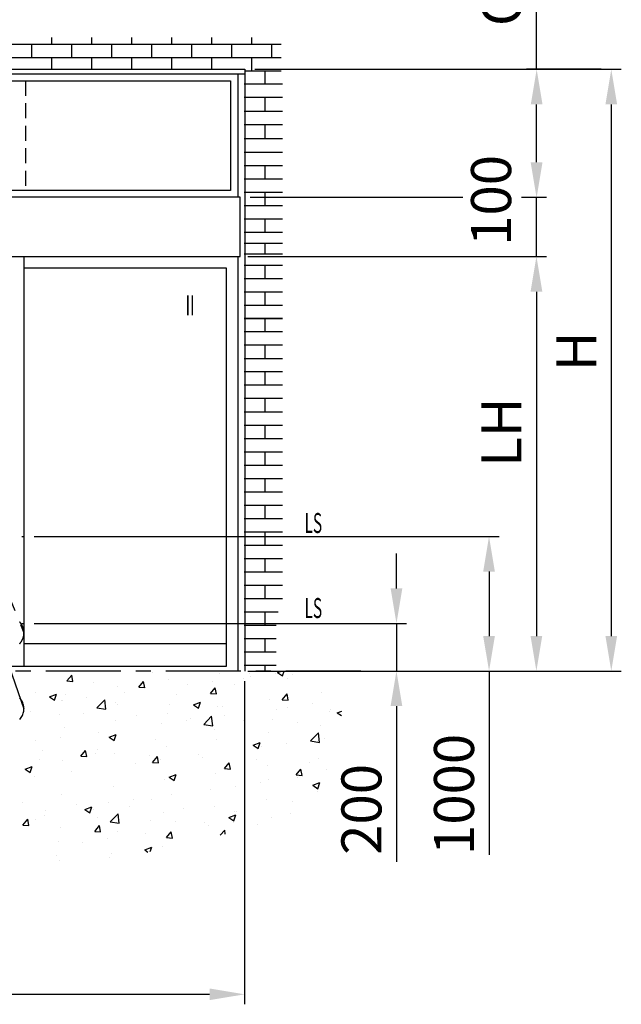
# Model space of a CAD drawing. Extents: x 0 to 1189, y 0 to 841.
# Drawn here: x 705 to 765, y 681 to 780 of the extents above; entities that cross this region are included whole.
import ezdxf
from ezdxf.enums import TextEntityAlignment as Align

# ---------------------------------------------------------------- set-up
doc = ezdxf.new("R2010")
doc.units = 0
doc.header["$MEASUREMENT"] = 0
doc.header["$PDMODE"] = 35
doc.header["$PDSIZE"] = 3
for name, pattern in [('HIDDEN', [4.5, 1.5, -1.5, 1.5]), ('MITTEX2', [4, 2.5, -0.5, 0.5, -0.5]), ('VERDECKTX2', [0.75, 0.5, -0.25])]:
    doc.linetypes.add(name, pattern=pattern)
doc.layers.get('DEFPOINTS').update_dxf_attribs({"linetype": 'CONTINUOUS'})
for name, color, linetype in [('02_BEMASSUNG', 4, 'CONTINUOUS'), ('03_MITTELLINIE', 1, 'MITTEX2'), ('04_VERDECKT', 1, 'VERDECKTX2'), ('05_SCHRAFFUR', 1, 'CONTINUOUS'), ('07_BESCHRIFTUNG', 2, 'CONTINUOUS'), ('08_GESAMTANSICHT', 3, 'CONTINUOUS')]:
    doc.layers.add(name, color=color, linetype=linetype)
doc.styles.get("Standard").update_dxf_attribs({"font": 'txt.shx', "width": 0.8})
doc.dimstyles.new('DORMA', dxfattribs={"dimtxt": 4, "dimasz": 3.5, "dimexe": 1, "dimexo": 1, "dimgap": 1.5, "dimtad": 1, "dimzin": 9, "dimdsep": 46, "dimtxsty": 'Standard', "dimcen": 0.09, "dimclrd": 4, "dimclre": 4, "dimclrt": 4, "dimadec": 0, "dimazin": 0, "dimtp": 0.1, "dimtm": 0.1, "dimtfac": 1, "dimtmove": 0, "dimatfit": 3, "dimfxl": 0, "dimtolj": 1, "dimtzin": 0, "dimarcsym": 0})

# ---------------------------------------------------------------- blocks, each defined once
blk = doc.blocks.new('*D135')
at = {"layer": '02_BEMASSUNG', "color": 4, "linetype": 'Continuous'}
for p, q in [((648.179, 713.405), (648.179, 681.083)), ((727.368, 713.405), (727.368, 681.083)), ((651.679, 682.083), (723.868, 682.083))]:
    blk.add_line(p, q, dxfattribs=at)
for points in [[(651.679, 682.667), (651.679, 681.5), (648.179, 682.083)], [(723.868, 682.667), (723.868, 681.5), (727.368, 682.083)]]:
    blk.add_solid(points, dxfattribs=at)
at = {"layer": 'DEFPOINTS', "color": 0, "linetype": 'Continuous'}
for p in [(648.179, 714.405), (727.368, 714.405), (727.368, 682.083)]:
    blk.add_point(p, dxfattribs=at)
at = {"layer": '02_BEMASSUNG', "color": 4, "linetype": 'Continuous', "insert": (689.067, 685.583), "char_height": 4, "attachment_point": 5}
blk.add_mtext('\\A1;{\\C2;B}', dxfattribs=at)
blk = doc.blocks.new('*D137')
at = {"layer": '02_BEMASSUNG', "color": 4, "linetype": 'Continuous'}
for p, q in [((728.368, 774.561), (764.998, 774.561)), ((763.998, 771.061), (763.998, 717.905)), ((727.686, 714.405), (764.998, 714.405))]:
    blk.add_line(p, q, dxfattribs=at)
for points in [[(763.415, 771.061), (764.581, 771.061), (763.998, 774.561)], [(763.415, 717.905), (764.581, 717.905), (763.998, 714.405)]]:
    blk.add_solid(points, dxfattribs=at)
at = {"layer": 'DEFPOINTS', "color": 0, "linetype": 'Continuous'}
for p in [(727.368, 774.561), (726.686, 714.405), (763.998, 714.405)]:
    blk.add_point(p, dxfattribs=at)
at = {"layer": '02_BEMASSUNG', "color": 4, "linetype": 'Continuous', "insert": (760.498, 746.353), "char_height": 4, "attachment_point": 5, "rotation": 90}
blk.add_mtext('\\A1;{\\C2;H}', dxfattribs=at)
blk = doc.blocks.new('*D136')
at = {"layer": '02_BEMASSUNG', "color": 4, "linetype": 'Continuous'}
for p, q in [((727.686, 755.832), (757.514, 755.832)), ((756.514, 752.332), (756.514, 717.905)), ((727.686, 714.405), (757.514, 714.405))]:
    blk.add_line(p, q, dxfattribs=at)
for points in [[(755.93, 752.332), (757.097, 752.332), (756.514, 755.832)], [(755.93, 717.905), (757.097, 717.905), (756.514, 714.405)]]:
    blk.add_solid(points, dxfattribs=at)
at = {"layer": 'DEFPOINTS', "color": 0, "linetype": 'Continuous'}
for p in [(726.686, 755.832), (726.686, 714.405), (756.514, 714.405)]:
    blk.add_point(p, dxfattribs=at)
at = {"layer": '02_BEMASSUNG', "color": 4, "linetype": 'Continuous', "insert": (753.014, 738.286), "char_height": 4, "attachment_point": 5, "rotation": 90}
blk.add_mtext('\\A1;{\\C2;LH}', dxfattribs=at)
blk = doc.blocks.new('*D139')
at = {"layer": '02_BEMASSUNG', "color": 4, "linetype": 'Continuous'}
for p, q in [((742.535, 722.666), (742.535, 726.166)), ((706.321, 719.166), (743.535, 719.166)), ((742.535, 719.166), (742.535, 714.405)), ((727.686, 714.405), (743.535, 714.405)), ((742.535, 710.905), (742.535, 695.338))]:
    blk.add_line(p, q, dxfattribs=at)
for points in [[(741.952, 722.666), (743.118, 722.666), (742.535, 719.166)], [(741.952, 710.905), (743.118, 710.905), (742.535, 714.405)]]:
    blk.add_solid(points, dxfattribs=at)
at = {"layer": 'DEFPOINTS', "color": 0, "linetype": 'Continuous'}
for p in [(705.321, 719.166), (726.686, 714.405), (742.535, 714.405)]:
    blk.add_point(p, dxfattribs=at)
at = {"layer": '02_BEMASSUNG', "color": 4, "linetype": 'Continuous', "insert": (739.035, 700.571), "char_height": 4, "attachment_point": 5, "rotation": 90}
blk.add_mtext('\\A1;{\\C2;200}', dxfattribs=at)
blk = doc.blocks.new('*D138')
at = {"layer": '02_BEMASSUNG', "color": 4, "linetype": 'Continuous'}
for p, q in [((706.321, 727.845), (752.784, 727.845)), ((751.784, 724.345), (751.784, 717.905)), ((727.686, 714.405), (752.784, 714.405)), ((751.784, 714.405), (751.784, 696.038))]:
    blk.add_line(p, q, dxfattribs=at)
for points in [[(751.2, 724.345), (752.367, 724.345), (751.784, 727.845)], [(751.2, 717.905), (752.367, 717.905), (751.784, 714.405)]]:
    blk.add_solid(points, dxfattribs=at)
at = {"layer": 'DEFPOINTS', "color": 0, "linetype": 'Continuous'}
for p in [(705.321, 727.845), (726.686, 714.405), (751.784, 714.405)]:
    blk.add_point(p, dxfattribs=at)
at = {"layer": '02_BEMASSUNG', "color": 4, "linetype": 'Continuous', "insert": (748.284, 702.071), "char_height": 4, "attachment_point": 5, "rotation": 90}
blk.add_mtext('\\A1;{\\C2;1000}', dxfattribs=at)
blk = doc.blocks.new('*D141')
at = {"layer": '02_BEMASSUNG', "color": 4}
for p, q in [((756.541, 774.561), (756.541, 787.061)), ((762.998, 774.561), (755.541, 774.561)), ((756.541, 765.269), (756.541, 771.061)), ((757.526, 761.769), (757.541, 761.769))]:
    blk.add_line(p, q, dxfattribs=at)
for points in [[(755.957, 771.061), (757.124, 771.061), (756.541, 774.561)], [(755.957, 765.269), (757.124, 765.269), (756.541, 761.769)]]:
    blk.add_solid(points, dxfattribs=at)
at = {"layer": 'DEFPOINTS', "color": 0}
for p in [(756.541, 774.561), (763.998, 774.561), (756.526, 761.769)]:
    blk.add_point(p, dxfattribs=at)
at = {"layer": '02_BEMASSUNG', "color": 4, "insert": (753.041, 782.894), "char_height": 4, "attachment_point": 5, "rotation": 90}
blk.add_mtext('\\A1;{\\C2;OH}', dxfattribs=at)
blk = doc.blocks.new('GESAMTANSICHT_ST-CS')
at = {"layer": '02_BEMASSUNG'}
for p, q in [((125.854, 50.865), (125.854, 54.365)), ((97.242, 47.365), (118.506, 47.365)), ((124.354, 47.365), (126.854, 47.365)), ((125.854, 41.427), (125.854, 47.365)), ((97.014, 41.427), (126.854, 41.427)), ((125.854, 37.927), (125.854, 34.427))]:
    blk.add_line(p, q, dxfattribs=at)
for points in [[(125.271, 50.865), (126.438, 50.865), (125.854, 47.365)], [(125.271, 37.927), (126.438, 37.927), (125.854, 41.427)]]:
    blk.add_solid(points, dxfattribs=at)
at = {"layer": '03_MITTELLINIE', "color": 6, "ltscale": 3}
for p, q in [((38.417, 13.441), (74.649, 13.441)), ((38.417, 4.761), (74.649, 4.761))]:
    blk.add_line(p, q, dxfattribs=at)
at = {"layer": '04_VERDECKT', "ltscale": 3}
blk.add_line((74.803, 59.019), (74.803, 48.047), dxfattribs=at)
at = {"layer": '05_SCHRAFFUR'}
for p, q in [((77.427, 62.666), (77.427, 63.342)), ((81.427, 62.666), (81.427, 63.342)), ((85.427, 62.666), (85.427, 63.342)), ((89.427, 62.666), (89.427, 63.342)), ((93.427, 62.666), (93.427, 63.342)), ((97.427, 62.666), (97.427, 63.342)), ((13.682, 62.666), (100.338, 62.666)), ((75.427, 61.332), (75.427, 62.666)), ((79.427, 61.332), (79.427, 62.666)), ((83.427, 61.332), (83.427, 62.666)), ((87.427, 61.332), (87.427, 62.666)), ((91.427, 61.332), (91.427, 62.666)), ((95.427, 61.332), (95.427, 62.666)), ((99.427, 61.332), (99.427, 62.666)), ((13.682, 61.332), (100.338, 61.332)), ((77.427, 60.156), (77.427, 61.332)), ((81.427, 60.156), (81.427, 61.332)), ((85.427, 60.156), (85.427, 61.332)), ((89.427, 60.156), (89.427, 61.332)), ((93.427, 60.156), (93.427, 61.332)), ((97.427, 59.999), (97.427, 61.332)), ((96.697, 59.999), (100.338, 59.999)), ((98.738, 58.665), (98.738, 59.999)), ((100.483, 58.665), (96.657, 58.665)), ((96.738, 57.332), (96.738, 58.665)), ((100.483, 57.332), (96.657, 57.332)), ((98.738, 55.952), (98.738, 57.286)), ((100.483, 55.952), (96.657, 55.952)), ((96.738, 54.619), (96.738, 55.952)), ((100.483, 54.619), (96.657, 54.619)), ((98.738, 53.285), (98.738, 54.619)), ((100.483, 53.199), (96.657, 53.199)), ((96.738, 51.866), (96.738, 53.199)), ((100.483, 51.854), (96.657, 51.854)), ((96.738, 50.52), (96.738, 51.854)), ((100.483, 50.52), (96.657, 50.52)), ((98.738, 49.187), (98.738, 50.52)), ((100.483, 49.187), (96.657, 49.187)), ((96.738, 47.853), (96.738, 49.187)), ((100.483, 47.853), (96.657, 47.853)), ((98.738, 46.52), (98.738, 47.853)), ((100.483, 46.52), (96.657, 46.52)), ((96.738, 45.186), (96.738, 46.52)), ((100.483, 45.186), (96.657, 45.186)), ((98.738, 43.844), (98.738, 45.177)), ((100.483, 43.844), (96.657, 43.844)), ((96.738, 42.743), (96.738, 43.844)), ((100.483, 42.743), (96.657, 42.743)), ((98.738, 41.692), (98.738, 42.743)), ((100.483, 41.692), (96.657, 41.692)), ((96.738, 40.56), (96.738, 41.692)), ((100.483, 40.56), (96.657, 40.56)), ((98.738, 39.227), (98.738, 40.56)), ((100.483, 39.227), (96.657, 39.227)), ((96.738, 37.893), (96.738, 39.227)), ((100.483, 37.893), (96.657, 37.893)), ((98.738, 36.56), (98.738, 37.893)), ((100.483, 36.56), (96.657, 36.56)), ((96.738, 35.226), (96.738, 36.56)), ((100.483, 35.229), (96.657, 35.229)), ((100.483, 35.226), (96.657, 35.226)), ((98.738, 33.895), (98.738, 35.229)), ((100.483, 33.895), (96.657, 33.895)), ((96.738, 32.562), (96.738, 33.895)), ((100.483, 32.562), (96.657, 32.562)), ((98.738, 31.228), (98.738, 32.562)), ((100.483, 31.228), (96.657, 31.228)), ((96.738, 29.895), (96.738, 31.228)), ((100.483, 29.897), (96.657, 29.897)), ((98.738, 28.594), (98.738, 29.927)), ((100.483, 28.563), (96.657, 28.563)), ((96.738, 27.23), (96.738, 28.563)), ((100.483, 27.23), (96.657, 27.23)), ((98.738, 25.896), (98.738, 27.23)), ((100.483, 25.896), (96.657, 25.896)), ((96.738, 24.563), (96.738, 25.896)), ((100.483, 24.563), (96.657, 24.563)), ((98.738, 23.229), (98.738, 24.563)), ((100.483, 23.229), (96.657, 23.229)), ((96.738, 21.896), (96.738, 23.229)), ((100.483, 21.896), (96.657, 21.896)), ((98.738, 20.562), (98.738, 21.896)), ((100.483, 20.562), (96.657, 20.562)), ((96.738, 19.229), (96.738, 20.562)), ((100.483, 19.229), (96.657, 19.229)), ((98.738, 17.895), (98.738, 19.229)), ((100.483, 17.895), (96.657, 17.895)), ((96.738, 16.562), (96.738, 17.895)), ((100.483, 16.562), (96.657, 16.562)), ((98.738, 15.228), (98.738, 16.562)), ((100.483, 15.228), (96.657, 15.228)), ((96.738, 13.895), (96.738, 15.228)), ((100.483, 13.895), (96.657, 13.895)), ((98.738, 12.561), (98.738, 13.895)), ((100.483, 12.561), (96.657, 12.561)), ((96.738, 11.228), (96.738, 12.561)), ((100.483, 11.228), (96.657, 11.228)), ((98.738, 9.894), (98.738, 11.228)), ((100.483, 9.894), (96.657, 9.894)), ((96.738, 8.561), (96.738, 9.894)), ((100.483, 8.561), (96.657, 8.561)), ((98.738, 7.227), (98.738, 8.561)), ((100.483, 7.227), (96.657, 7.227)), ((96.738, 5.894), (96.738, 7.227)), ((100.033, 5.894), (96.657, 5.894)), ((98.738, 4.561), (98.738, 5.894)), ((99.843, 4.561), (96.657, 4.561)), ((96.738, 3.227), (96.738, 4.561)), ((99.842, 3.227), (96.657, 3.227)), ((98.738, 1.893), (98.738, 3.227)), ((99.842, 1.893), (96.657, 1.893)), ((96.738, 0.56), (96.738, 1.893)), ((99.841, 0.56), (96.657, 0.56)), ((98.738, 0), (98.738, 0.56)), ((99.975, -0.15), (100.365, 0)), ((100.472, -0.486), (100.635, 0)), ((78.935, -0.985), (79.418, -0.41)), ((79.533, -1.037), (79.418, -0.41)), ((87.442, -0.167), (87.442, -0.167)), ((89.097, -0.871), (89.097, -0.871)), ((94.148, -0.231), (94.148, -0.231)), ((96.549, -0.715), (96.549, -0.715)), ((97.206, -0.287), (97.206, -0.287)), ((97.311, -0.501), (97.311, -0.501)), ((99.741, -0.204), (99.741, -0.204)), ((99.975, -0.15), (100.472, -0.485)), ((100.993, -0.785), (100.993, -0.785)), ((101.502, -0.36), (101.502, -0.36)), ((78.935, -0.985), (79.533, -1.037)), ((81.61, -1.168), (81.61, -1.168)), ((83.962, -1.575), (83.962, -1.575)), ((86.108, -1.612), (86.59, -1.038)), ((86.108, -1.612), (86.706, -1.664)), ((86.706, -1.665), (86.59, -1.038)), ((91.02, -1.33), (91.02, -1.33)), ((93.281, -2.24), (93.763, -1.665)), ((93.523, -1), (93.523, -1)), ((93.879, -2.292), (93.763, -1.665)), ((95.67, -1.361), (95.67, -1.361)), ((75.778, -2.169), (75.778, -2.169)), ((77.201, -2.574), (77.901, -2.305)), ((77.201, -2.574), (77.699, -2.91)), ((77.699, -2.91), (77.902, -2.306)), ((78.483, -2.911), (78.483, -2.911)), ((78.768, -2.325), (78.768, -2.325)), ((80.917, -2.66), (80.917, -2.66)), ((81.942, -3.682), (82.721, -2.87)), ((82.831, -3.82), (82.721, -2.87)), ((84.704, -2.161), (84.704, -2.161)), ((89.838, -2.362), (89.838, -2.362)), ((93.281, -2.24), (93.878, -2.292)), ((99.22, -2.81), (99.22, -2.81)), ((100.453, -2.867), (100.935, -2.293)), ((100.453, -2.867), (101.051, -2.919)), ((101.051, -2.92), (100.936, -2.293)), ((104.354, -2.106), (104.354, -2.106)), ((78.414, -2.989), (78.414, -2.989)), ((81.942, -3.682), (82.831, -3.82)), ((83.821, -3.136), (83.821, -3.136)), ((84.006, -3.363), (84.006, -3.363)), ((89.159, -3.362), (89.159, -3.362)), ((91.573, -3.375), (92.273, -3.106)), ((91.573, -3.375), (92.07, -3.711)), ((92.07, -3.711), (92.273, -3.107)), ((94.026, -3.56), (94.026, -3.56)), ((94.497, -3.587), (94.497, -3.587)), ((99.835, -3.813), (99.835, -3.813)), ((100.995, -3.614), (100.995, -3.614)), ((103.499, -3.285), (103.499, -3.285)), ((105.321, -3.86), (105.321, -3.86)), ((75.253, -4.028), (75.253, -4.028)), ((78.174, -4.364), (78.174, -4.364)), ((80.591, -4.254), (80.591, -4.254)), ((83.841, -4.904), (83.841, -4.904)), ((85.929, -4.48), (85.929, -4.48)), ((88.975, -4.2), (88.975, -4.2)), ((91.267, -4.705), (91.267, -4.705)), ((92.614, -5.337), (93.393, -4.525)), ((93.504, -5.475), (93.393, -4.526)), ((94.68, -4.446), (94.68, -4.446)), ((99.489, -4.861), (99.489, -4.861)), ((105.174, -4.038), (105.174, -4.038)), ((105.944, -4.176), (106.392, -4.004)), ((105.944, -4.176), (106.355, -4.453)), ((78.647, -5.654), (78.647, -5.654)), ((88.389, -5.274), (88.389, -5.274)), ((90.893, -4.944), (90.893, -4.944)), ((92.614, -5.337), (93.503, -5.475)), ((93.657, -5.862), (93.657, -5.862)), ((96.606, -4.931), (96.606, -4.931)), ((101.944, -5.156), (101.944, -5.156)), ((104.233, -5.435), (104.233, -5.435)), ((78.286, -6.604), (78.286, -6.604)), ((82.074, -6.105), (82.074, -6.105)), ((83.17, -6.6), (83.87, -6.332)), ((83.17, -6.6), (83.668, -6.936)), ((83.668, -6.936), (83.871, -6.332)), ((87.825, -6.863), (87.825, -6.863)), ((93.905, -6.889), (93.905, -6.889)), ((99.098, -6.139), (99.098, -6.139)), ((103.287, -6.992), (104.065, -6.18)), ((104.176, -7.131), (104.066, -6.181)), ((104.655, -6.73), (104.655, -6.73)), ((75.783, -6.933), (75.783, -6.933)), ((81.993, -7.864), (81.993, -7.864)), ((88.854, -7.529), (88.854, -7.529)), ((97.542, -7.401), (98.242, -7.133)), ((97.542, -7.401), (98.039, -7.737)), ((98.039, -7.737), (98.242, -7.133)), ((98.365, -7.558), (98.365, -7.558)), ((100.868, -7.229), (100.868, -7.229)), ((103.287, -6.992), (104.176, -7.13)), ((76.493, -7.994), (76.493, -7.994)), ((80.323, -8.506), (80.805, -7.932)), ((80.323, -8.506), (80.921, -8.559)), ((80.921, -8.559), (80.805, -7.932)), ((81.831, -8.219), (81.831, -8.219)), ((83.719, -8.233), (83.719, -8.233)), ((87.169, -8.445), (87.169, -8.445)), ((87.496, -9.134), (87.978, -8.559)), ((88.094, -9.187), (87.978, -8.56)), ((92.049, -8.39), (92.049, -8.39)), ((92.508, -8.67), (92.508, -8.67)), ((104.111, -8.764), (104.111, -8.764)), ((74.768, -9.826), (75.468, -9.557)), ((74.768, -9.826), (75.266, -10.161)), ((75.266, -10.162), (75.469, -9.557)), ((76.162, -8.865), (76.162, -8.865)), ((78.525, -8.983), (78.525, -8.983)), ((85.759, -9.218), (85.759, -9.218)), ((87.496, -9.134), (88.093, -9.186)), ((88.262, -8.888), (88.262, -8.888)), ((94.668, -9.761), (95.15, -9.187)), ((94.668, -9.761), (95.266, -9.814)), ((95.266, -9.814), (95.151, -9.187)), ((97.846, -8.896), (97.846, -8.896)), ((98.977, -9.468), (98.977, -9.468)), ((101.841, -10.389), (102.323, -9.814)), ((102.439, -10.442), (102.323, -9.815)), ((103.184, -9.122), (103.184, -9.122)), ((104.908, -9.826), (104.908, -9.826)), ((75.656, -10.548), (75.656, -10.548)), ((79.443, -10.049), (79.443, -10.049)), ((89.139, -10.627), (89.84, -10.358)), ((89.139, -10.627), (89.637, -10.962)), ((89.637, -10.962), (89.84, -10.358)), ((93.783, -10.218), (93.783, -10.218)), ((99.076, -10.827), (99.076, -10.827)), ((101.841, -10.389), (102.438, -10.441)), ((102.025, -10.674), (102.025, -10.674)), ((83.598, -11.562), (83.598, -11.562)), ((88.732, -10.858), (88.732, -10.858)), ((95.734, -11.502), (95.734, -11.502)), ((98.237, -11.173), (98.237, -11.173)), ((103.511, -11.428), (104.211, -11.159)), ((103.511, -11.428), (104.008, -11.763)), ((104.008, -11.763), (104.211, -11.159)), ((78.404, -12.312), (78.404, -12.312)), ((89.419, -12.334), (89.419, -12.334)), ((93.244, -11.828), (93.244, -11.828)), ((98.855, -12.797), (98.855, -12.797)), ((103.99, -12.093), (103.99, -12.093)), ((74.546, -13.104), (74.546, -13.104)), ((79.884, -13.329), (79.884, -13.329)), ((80.737, -13.852), (81.437, -13.583)), ((81.235, -14.188), (81.438, -13.583)), ((83.128, -13.162), (83.128, -13.162)), ((85.222, -13.555), (85.222, -13.555)), ((85.631, -12.832), (85.631, -12.832)), ((87.412, -12.83), (87.412, -12.83)), ((90.56, -13.78), (90.56, -13.78)), ((93.661, -13.547), (93.661, -13.547)), ((101.472, -13.023), (101.472, -13.023)), ((76.654, -14.447), (76.654, -14.447)), ((76.812, -13.993), (76.812, -13.993)), ((80.737, -13.852), (81.235, -14.187)), ((81.581, -13.831), (81.581, -13.831)), ((81.992, -14.673), (81.992, -14.673)), ((83.267, -15.078), (84.046, -14.266)), ((84.157, -15.216), (84.047, -14.267)), ((88.61, -14.187), (88.61, -14.187)), ((95.108, -14.653), (95.809, -14.384)), ((95.108, -14.653), (95.606, -14.988)), ((95.606, -14.989), (95.809, -14.384)), ((95.64, -14.024), (95.64, -14.024)), ((95.899, -14.006), (95.899, -14.006)), ((99.394, -14.618), (99.394, -14.618)), ((101.237, -14.232), (101.237, -14.232)), ((74.538, -15.401), (75.02, -14.826)), ((74.538, -15.401), (75.136, -15.453)), ((75.136, -15.453), (75.02, -14.827)), ((75.749, -14.832), (75.749, -14.832)), ((78.282, -15.641), (78.282, -15.641)), ((81.71, -16.028), (82.193, -15.454)), ((82.308, -16.081), (82.193, -15.454)), ((83.267, -15.078), (84.157, -15.216)), ((83.476, -14.891), (83.476, -14.891)), ((87.331, -14.898), (87.331, -14.898)), ((89.809, -15.025), (89.809, -15.025)), ((92.669, -15.124), (92.669, -15.124)), ((93.103, -15.446), (93.103, -15.446)), ((95.607, -15.117), (95.607, -15.117)), ((98.007, -15.349), (98.007, -15.349)), ((81.71, -16.028), (82.308, -16.081)), ((83.977, -16.026), (83.977, -16.026)), ((86.788, -16.278), (86.788, -16.278)), ((88.883, -16.656), (89.365, -16.081)), ((88.883, -16.656), (89.481, -16.708)), ((89.481, -16.709), (89.365, -16.082)), ((94.238, -16.423), (94.719, -15.922)), ((94.763, -16.3), (94.719, -15.922)), ((78.145, -17.027), (78.145, -17.027)), ((80.497, -17.106), (80.497, -17.106)), ((83.001, -16.777), (83.001, -16.777)), ((86.706, -17.878), (87.406, -17.609)), ((87.26, -18.047), (87.407, -17.61)), ((88.489, -17.516), (88.489, -17.516)), ((77.894, -18.412), (77.894, -18.412)), ((83.233, -18.638), (83.233, -18.638)), ((83.354, -18.22), (83.354, -18.22)), ((86.706, -17.878), (87.035, -18.1)), ((78.16, -18.97), (78.16, -18.97))]:
    blk.add_line(p, q, dxfattribs=at)
at = {"layer": '08_GESAMTANSICHT'}
for p, q in [((17.508, 60.156), (96.697, 60.156)), ((96.697, 60.156), (96.697, 0)), ((17.508, 59.701), (96.697, 59.701)), ((96.014, 59.701), (96.014, 47.365)), ((56.42, 59.019), (95.268, 59.019)), ((95.268, 59.019), (95.268, 48.047)), ((96.242, 47.365), (17.963, 47.365)), ((95.268, 48.047), (56.42, 48.047)), ((96.242, 41.427), (96.242, 47.365)), ((17.963, 41.427), (96.242, 41.427)), ((74.649, 41.427), (74.649, 40.289)), ((96.014, 41.427), (96.014, 0)), ((74.649, 40.289), (74.649, 0.482)), ((94.876, 40.289), (74.649, 40.289)), ((94.876, 0.482), (94.876, 40.289)), ((74.649, 2.757), (94.876, 2.757)), ((19.328, 0.482), (94.876, 0.482))]:
    blk.add_line(p, q, dxfattribs=at)
at = {"layer": '08_GESAMTANSICHT', "color": 6, "linetype": 'HIDDEN'}
blk.add_line((57.061, 46.227), (74.649, 3.82), dxfattribs=at)
at = {"layer": '08_GESAMTANSICHT', "color": 6, "linetype": 'Continuous'}
blk.add_line((57.102, 46.227), (74.649, -3.766), dxfattribs=at)
at = {"layer": '08_GESAMTANSICHT', "color": 7, "linetype": 'MITTEX2', "ltscale": 3}
blk.add_line((108.316, 0), (0, 0), dxfattribs=at)
at = {"layer": '08_GESAMTANSICHT', "color": 6, "linetype": 'HIDDEN'}
for centre, radius, start, end in [((72.662, 3.572), 2.055, 33.56616, 40.69305), ((72.904, 3.733), 1.765, 25.66212, 33.54827), ((73.056, 3.807), 1.596, 17.19268, 25.62747), ((73.091, 3.822), 1.558, 359.91754, 17.05998), ((72.903, 3.906), 1.766, 326.45524, 334.34086), ((73.056, 3.832), 1.596, 334.37551, 342.80948), ((73.091, 3.817), 1.558, 342.94219, 0.0825), ((72.662, 4.067), 2.056, 319.31071, 326.43734)]:
    blk.add_arc(centre, radius, start, end, dxfattribs=at)
at = {"layer": '08_GESAMTANSICHT', "color": 6, "linetype": 'Continuous'}
for centre, radius, start, end in [((72.662, -4.014), 2.055, 33.56616, 40.69305), ((72.904, -3.853), 1.765, 25.66212, 33.54827), ((73.056, -3.778), 1.596, 17.19268, 25.62747), ((73.091, -3.764), 1.558, 359.91754, 17.05998), ((73.091, -3.768), 1.558, 342.94002, 0.08246), ((72.662, -3.518), 2.055, 319.30695, 326.43384), ((72.904, -3.679), 1.765, 326.45173, 334.33788), ((73.056, -3.754), 1.596, 334.37253, 342.80732)]:
    blk.add_arc(centre, radius, start, end, dxfattribs=at)
at = {"layer": '02_BEMASSUNG', "insert": (121.316, 47.052), "char_height": 4, "attachment_point": 5, "rotation": 90}
blk.add_mtext('{\\C2;100}', dxfattribs=at)
at = {"layer": '07_BESCHRIFTUNG', "width": 0.5625}
for s, p in [('II', (91.241, 36.567)), ('LS', (103.559, 14.801)), ('LS', (103.559, 6.298))]:
    blk.add_text(s, height=2, dxfattribs=at).set_placement(p, align=Align.MIDDLE_CENTER)
at = {"layer": '02_BEMASSUNG'}
dim = blk.add_linear_dim(base=(125.869, 60.156), p1=(125.854, 47.365), p2=(133.327, 60.156), angle=90, text='{\\C2;OH}', dimstyle='DORMA', dxfattribs=at)
dim.commit()
dim.dimension.update_dxf_attribs({"geometry": '*D141', "text_midpoint": (125.869, 68.489), "dimtype": 128, "insert": (-630.672, -714.405)})
at = {"layer": '02_BEMASSUNG', "linetype": 'Continuous'}
for base, p1, text, picture, middle in [((133.327, 0), (96.697, 60.156), '{\\C2;H}', '*D137', (133.327, 31.949)), ((125.842, 0), (96.014, 41.427), '{\\C2;LH}', '*D136', (125.842, 23.881)), ((121.112, 0), (74.649, 13.441), '{\\C2;1000}', '*D138', (121.112, -12.333)), ((111.863, 0), (74.649, 4.761), '{\\C2;200}', '*D139', (111.863, -13.833))]:
    dim = blk.add_linear_dim(base=base, p1=p1, p2=(96.014, 0), angle=90, text=text, dimstyle='DORMA', dxfattribs=at)
    dim.commit()
    dim.dimension.update_dxf_attribs({"geometry": picture, "text_midpoint": middle, "dimtype": 128, "insert": (-630.672, -714.405)})
dim = blk.add_linear_dim(base=(96.697, -32.321), p1=(17.508, 0), p2=(96.697, 0), text='{\\C2;B}', dimstyle='DORMA', dxfattribs=at)
dim.commit()
dim.dimension.update_dxf_attribs({"geometry": '*D135', "text_midpoint": (58.396, -32.321), "dimtype": 128, "insert": (-630.672, -714.405)})

msp = doc.modelspace()

# ---------------------------------------------------------------- block references
at = {"layer": '08_GESAMTANSICHT'}
msp.add_blockref('GESAMTANSICHT_ST-CS', (630.672, 714.405), dxfattribs=at)

doc.saveas('drawing.dxf')
